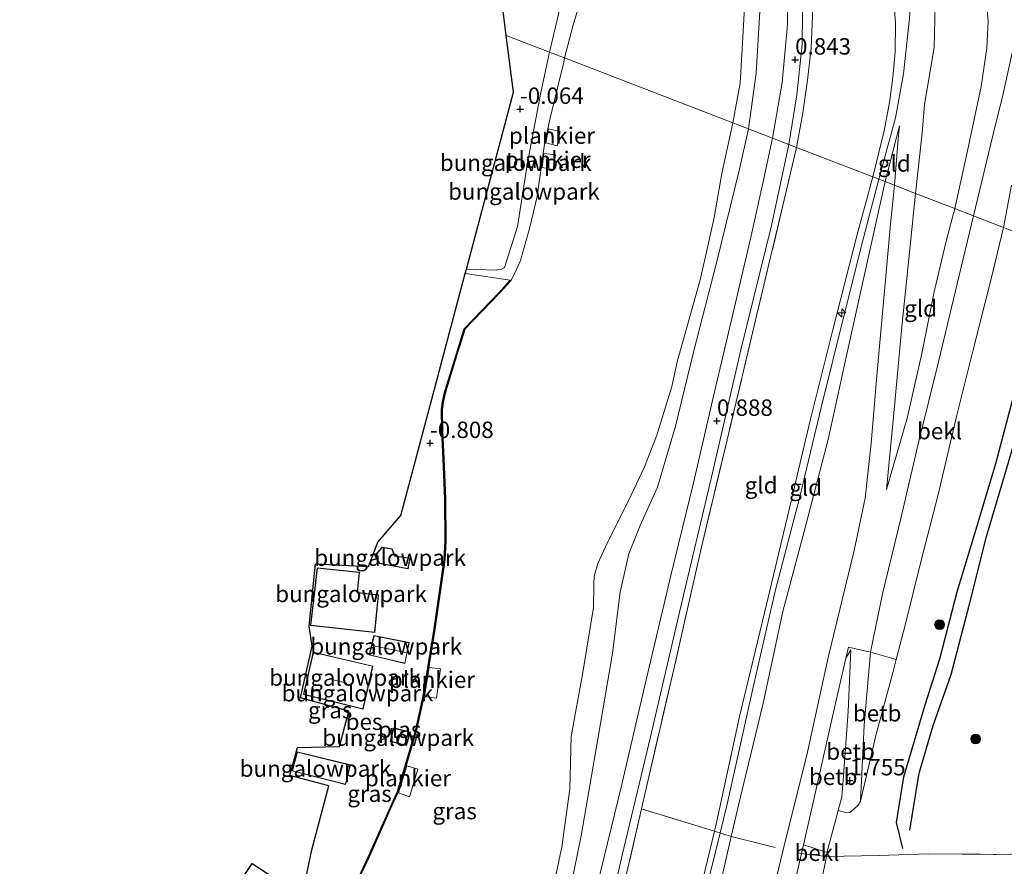
# Model space of a CAD drawing. Units: metres. Extents: x 80000 to 90005, y 406248 to 412503.
# Drawn here: x 84131 to 84281, y 410634 to 410763 of the extents above; entities that cross this region are included whole.
import ezdxf
from ezdxf.enums import TextEntityAlignment as Align

# ---------------------------------------------------------------- set-up
doc = ezdxf.new("R2010")
doc.units = ezdxf.units.M
doc.linetypes.add('IE-TERREINAFSCHEIDING', pattern=[10, 8, -2])
doc.layers.get('0').update_dxf_attribs({"lineweight": 25})
for name, color, linetype, lineweight in [('B-ME-AL-OVERIG-GV-B7', 7, 'BV-GELEIDERAIL', 18), ('B-ME-AL-OVERIG-S-B1', 7, 'Continuous', 18), ('B-ME-GR-BOOM-S-B1', 93, 'Continuous', 18), ('B-ME-GW-KRUINLIJN-L-B1', 93, 'Continuous', 18), ('B-ME-GW-TEENLIJN-L-B1', 93, 'Continuous', 18), ('B-ME-IE-GRASLAND-GV-B6', 93, 'Continuous', 18), ('B-ME-IE-GRONDWERKLIJN-GROND_INGERICHT-GV-B6', 253, 'Continuous', 18), ('B-ME-IE-HULPGEOMETRIE-L-B1', 53, 'Continuous', 18), ('B-ME-IE-TERREINAFSCHEIDING-RASTERHEKWERK-L-B1', 8, 'IE-TERREINAFSCHEIDING', 18), ('B-ME-KG-KADASTRAAL-DAKRAND-L-B1', 13, 'Continuous', 18), ('B-ME-KG-KADASTRAAL-NOKLIJN-L-B1', 13, 'Continuous', 18), ('B-ME-OB-BEKLEDING-GV-B6', 253, 'Continuous', 18), ('B-ME-OG-WATER-GV-B6', 153, 'Continuous', 18), ('B-ME-VH-VERH_SOORT-ONVERHARD-GV-B6', 8, 'Continuous', 18)]:
    doc.layers.add(name, color=color, linetype=linetype, lineweight=lineweight)
for name, color, linetype in [('B-ME-GW-GRONDWERKLIJN-L-B1', 10, 'Continuous'), ('B-ME-GW-HOOGTEPUNT-S-B1', 10, 'Continuous'), ('B-ME-KG-KADASTRAAL-OPNAMEDTMGRENS-L-B1', 10, 'Continuous'), ('B-ME-OB-BESCHOEIING-GV-B6', 10, 'Continuous'), ('B-ME-OG-BREUK-L-B1', 10, 'Continuous')]:
    doc.layers.add(name, color=color, linetype=linetype)
doc.styles.add('NLCS-ISO', font='NLCS-ISO.TTF')
doc.linetypes.add('BV-GELEIDERAIL', pattern='A,10,-3,[108,NLCS.SHX,S=1,R=0,X=0,Y=0],-3', length=16)

# ---------------------------------------------------------------- blocks, each defined once
blk = doc.blocks.new('hecto')
for p, q in [((0, 0.625), (-0.625, 0)), ((0, -0.625), (0, 0.625)), ((-0.625, 0), (0.625, 0)), ((0.625, 0), (0, -0.625))]:
    blk.add_line(p, q)
blk = doc.blocks.new('hoogtepunt')
for p, q in [((-0.5, 0), (0.5, 0)), ((0, 0.5), (0, -0.5))]:
    blk.add_line(p, q)
blk = doc.blocks.new('boom')
h = blk.add_hatch(color=256)
edge = h.paths.add_edge_path()
edge.add_arc((0, 0), 0.75, 0, 360)
blk.add_circle((0, 0), 0.75)

msp = doc.modelspace()

# ---------------------------------------------------------------- linework, layer by layer
at = {"layer": 'B-ME-AL-OVERIG-GV-B7'}
for points in [[(84211.524, 410746.495, -0.61), (84213.306, 410746.086, -0.658), (84212.853, 410743.919, -0.65), (84211.101, 410744.359, -0.645), (84211.524, 410746.495, -0.61)], [(84210.842, 410742.759, -0.65), (84212.572, 410742.531, -0.663), (84212.233, 410740.32, -0.663), (84210.542, 410740.609, -0.658), (84210.842, 410742.759, -0.65)], [(84193.337, 410664.449, -0.703), (84195.067, 410664.258, -0.738), (84194.445, 410659.805, -0.742), (84192.63, 410660.071, -0.738), (84193.337, 410664.449, -0.703)], [(84189.94, 410649.491, -0.724), (84191.629, 410648.961, -0.724), (84190.364, 410644.752, -0.724), (84188.658, 410645.373, -0.72), (84189.94, 410649.491, -0.724)]]:
    msp.add_polyline3d(points, dxfattribs=at)
at = {"layer": 'B-ME-GW-GRONDWERKLIJN-L-B1'}
msp.add_polyline3d([(84265.543, 410636.921, 1.262), (84264.584, 410640.86, 1.522), (84265.708, 410647.81, 1.601), (84268.965, 410658.771, 1.526), (84271.153, 410665.797, 1.544), (84273.834, 410675.99, 1.42), (84277.043, 410686.568, 1.42), (84279.702, 410695.551, 1.425), (84282.528, 410706.103, 1.438), (84285.586, 410717.93, 1.465), (84288.379, 410728.608, 1.469)], dxfattribs=at)
at = {"layer": 'B-ME-GW-KRUINLIJN-L-B1'}
msp.add_line((84262.822, 410738.463, 5.834), (84265.027, 410746.971, 5.733), dxfattribs=at)
for points in [[(84261.872, 410738.829, 5.865), (84264.443, 410748.188, 5.955), (84265.649, 410754.898, 6.123), (84266.544, 410763.379, 6.066), (84266.946, 410769.535, 6.02), (84266.68, 410778.146, 5.856), (84265.177, 410785.494, 5.951), (84263.315, 410796.464, 5.815), (84260.845, 410808.259, 5.877), (84258.22, 410818.988, 6.033), (84255.47, 410826.957, 6.074), (84252.755, 410832.342, 6.189), (84248.139, 410837.964, 6.078), (84243.291, 410842.346, 6.111), (84238.321, 410845.742, 6.057), (84233.912, 410847.82, 6.152), (84228.077, 410849.694, 5.963), (84221.301, 410851.124, 5.996), (84212.823, 410852.335, 6.008), (84201.775, 410853.672, 5.996), (84190.252, 410855.018, 6.041), (84181.158, 410856.692, 6.189), (84177.827, 410857.999, 6.213)], [(84211.669, 410758.189, -0.187), (84213.979, 410767.887, -0.236), (84216.06, 410778.188, -0.22), (84218.109, 410786.899, -0.302), (84218.817, 410789.762, -0.236), (84219.116, 410792.608, -0.22), (84218.702, 410795.656, -0.187), (84217.603, 410797.914, -0.158), (84214.126, 410802.402, -0.105), (84210.041, 410806.458, -0.023), (84207.8, 410807.759, 0.039), (84203.08, 410809.465, 0.022), (84198.048, 410810.561, 0.071), (84191.605, 410811.65, 0.088), (84185.187, 410812.453, 0.039), (84178.007, 410813.278, 0.014), (84169.051, 410814.56, -0.023), (84161.267, 410815.21, -0.105), (84156.866, 410815.005, -0.146), (84152.054, 410814.391, -0.249), (84149.09, 410814.284, -0.725)], [(84260.96, 410739.181, 5.829), (84262.691, 410746.215, 5.688), (84263.506, 410750.502, 5.782), (84264.026, 410754.31, 5.951), (84264.382, 410758.242, 5.967), (84264.438, 410762.67, 5.856), (84263.991, 410768.002, 5.762)], [(84242.019, 410746.485, 0.619), (84243.204, 410754.993, 0.527), (84243.748, 410764.359, 0.453)], [(84267.449, 410736.679, 5.226), (84268.488, 410745.887, 5.569), (84268.832, 410750.207, 5.865), (84270.303, 410758.87, 5.885), (84270.474, 410765.304, 5.996)], [(84199.018, 410725.123, -0.156), (84203.544, 410724.959, -0.222), (84204.349, 410725.148, -0.218), (84204.802, 410725.394, -0.209), (84206.793, 410731.641, -0.174), (84208.349, 410741.314, -0.156), (84210.374, 410752.042, -0.178), (84211.669, 410758.189, -0.187)], [(84276.301, 410733.265, 2.764), (84279.23, 410745.509, 2.681), (84280.764, 410751.647, 2.447), (84282.197, 410758.102, 2.43)], [(84213.562, 410624.403, 0.703), (84216.508, 410638.828, 0.632), (84219.093, 410653.858, 0.584), (84221.264, 410666.665, 0.478), (84222.436, 410675.943, 0.544), (84223.765, 410681.761, 0.645), (84225.478, 410686.09, 0.65), (84228.164, 410691.937, 0.584), (84230.907, 410701.199, 0.562), (84233.726, 410712.882, 0.544), (84237.116, 410726.096, 0.667), (84240.62, 410740.352, 0.597), (84242.019, 410746.485, 0.619)], [(84233.345, 410625.031, 5.684), (84236.815, 410639.522, 5.654), (84237.36, 410641.796, 5.649), (84240.653, 410656.987, 5.697), (84244.742, 410674.053, 5.807), (84248.164, 410688.341, 5.847), (84251.368, 410701.905, 5.86), (84254.874, 410715.91, 5.781), (84258.576, 410730.397, 5.785), (84260.96, 410739.181, 5.829)], [(84234.549, 410626.474, 5.711), (84237.682, 410639.259, 5.796), (84238.755, 410643.637, 5.825), (84242.712, 410661.452, 5.874), (84246.1, 410676.069, 5.882), (84249.763, 410690.259, 5.926), (84253.073, 410704.061, 5.882), (84256.516, 410717.779, 5.878), (84259.496, 410729.697, 5.874), (84261.872, 410738.829, 5.865)], [(84238.02, 410632.679, 5.618), (84239.395, 410638.731, 5.606), (84240.473, 410643.479, 5.596), (84244.253, 410659.012, 5.759), (84247.268, 410673.003, 5.702), (84250.503, 410685.153, 5.715), (84254.17, 410699.172, 5.68), (84257, 410712.205, 5.741), (84259.871, 410725.214, 5.772), (84262.439, 410736.677, 5.777), (84262.822, 410738.463, 5.834)], [(84263.039, 410691.58, 3.231), (84264.094, 410702.66, 3.658), (84265.389, 410716.328, 4.288), (84266.659, 410728.661, 4.852), (84267.449, 410736.679, 5.226)], [(84259.08, 410644.093, 1.561), (84259.657, 410655.706, 2.147), (84260.608, 410666.807, 2.874), (84262.415, 410675.661, 2.914), (84265.235, 410687.14, 2.812), (84267.955, 410698.937, 2.834), (84270.95, 410711.029, 2.777), (84274.124, 410724.161, 2.715), (84276.301, 410733.265, 2.764)], [(84249.068, 410631.726, 2.588), (84250.088, 410636.142, 2.621), (84250.394, 410637.465, 2.632), (84251.724, 410643.221, 2.676), (84254.73, 410656.555, 2.755), (84256.851, 410665.906, 3.099), (84257.632, 410667.158, 2.958)]]:
    msp.add_polyline3d(points, dxfattribs=at)
at = {"layer": 'B-ME-GW-TEENLIJN-L-B1'}
for points in [[(84273.441, 410734.368, 3.046), (84275.401, 410743.14, 2.956), (84277.475, 410752.937, 2.792), (84278.35, 410758.804, 2.742), (84278.552, 410762.893, 2.734), (84278.041, 410768.809, 2.722)], [(84264.256, 410737.91, 5.477), (84264.836, 410744.906, 5.565), (84265.027, 410746.971, 5.733)], [(84244.529, 410625.3, 2.782), (84247.663, 410638.179, 2.909), (84250.894, 410651.09, 3.015), (84254.159, 410666, 3.319), (84258.115, 410682.296, 3.257), (84259.807, 410690.241, 3.359), (84260.724, 410698.611, 3.627), (84261.551, 410708.891, 4.173), (84262.86, 410722.951, 4.755), (84263.65, 410731.961, 5.138), (84264.256, 410737.91, 5.477)], [(84280.879, 410731.5, 1.39), (84282.086, 410737.916, 1.425)], [(84263.039, 410691.58, 3.231), (84266.189, 410702.437, 3.072), (84268.445, 410712.269, 3.041), (84270.309, 410721.7, 3.006), (84272.201, 410729.615, 3.055), (84273.441, 410734.368, 3.046)], [(84259.08, 410644.093, 1.561), (84261.489, 410654.287, 1.584), (84264.062, 410663.841, 1.557), (84264.482, 410665.46, 1.542), (84264.538, 410665.677, 1.54), (84265.951, 410671.123, 1.491), (84268.283, 410680.554, 1.482), (84270.978, 410691.014, 1.412), (84273.748, 410702.914, 1.368), (84276.204, 410712.632, 1.385), (84279, 410723.658, 1.341), (84280.879, 410731.5, 1.39)], [(84198.853, 410724.493, -0.548), (84202.645, 410723.889, -0.509), (84205.686, 410723.438, -0.769)], [(84251.739, 410624.921, 1.407), (84253.885, 410635.671, 1.595), (84254.012, 410636.307, 1.606), (84254.152, 410637.011, 1.619), (84255.666, 410642.685, 1.615), (84256.226, 410644.784, 1.614), (84256.529, 410648.689, 1.839), (84257.21, 410657.77, 2.323), (84257.632, 410667.158, 2.958)]]:
    msp.add_polyline3d(points, dxfattribs=at)
at = {"layer": 'B-ME-IE-GRASLAND-GV-B6'}
for points in [[(84248.01, 410770.507, 0.802), (84247.977, 410762.408, 0.843), (84247.152, 410753.587, 0.806), (84245.681, 410745.073, 0.967)], [(84249.346, 410743.66, 1.108), (84248.179, 410744.11, 0.936), (84249.368, 410751.688, 0.876), (84250.203, 410759.392, 0.933), (84250.275, 410768.461, 0.839)], [(84242.019, 410746.485, 0.619), (84239.607, 410747.416, -1.024), (84240.724, 410753.469, -1.024), (84241.054, 410758.671, -1.024), (84241.517, 410766.787, -1.024)], [(84243.748, 410764.359, 0.453), (84243.204, 410754.993, 0.527), (84242.019, 410746.485, 0.619)], [(84245.681, 410745.073, 0.967), (84242.019, 410746.485, 0.619), (84243.204, 410754.993, 0.527), (84243.748, 410764.359, 0.453)], [(84251.777, 410763.74, 1.044), (84251.584, 410758.811, 1.044), (84251, 410753.906, 1.031), (84250.288, 410748.958, 1.027), (84249.346, 410743.66, 1.108)], [(84211.815, 410629.1, -1.024), (84213.56, 410637.109, -1.024), (84214.764, 410645.992, -1.024), (84214.989, 410653.941, -1.024), (84216.785, 410663.71, -1.024), (84218.38, 410673.604, -1.024), (84218.451, 410677.202, -1.024), (84218.515, 410678.358, -1.024), (84219.053, 410680.279, -1.024), (84220.5, 410683.526, -1.024), (84223.711, 410689.841, -1.024), (84226.178, 410695.012, -1.024), (84228.055, 410699.84, -1.024), (84230.322, 410707.255, -1.024), (84231.182, 410711.196, -1.024), (84232.606, 410716.232, -1.024), (84234.661, 410723.526, -1.024), (84235.645, 410727.999, -1.024), (84236.776, 410732.997, -1.024), (84237.971, 410739.727, -1.024), (84239.607, 410747.416, -1.024), (84242.019, 410746.485, 0.619)], [(84213.562, 410624.403, 0.703), (84216.508, 410638.828, 0.632), (84219.093, 410653.858, 0.584), (84221.264, 410666.665, 0.478), (84222.436, 410675.943, 0.544), (84223.765, 410681.761, 0.645), (84225.478, 410686.09, 0.65), (84228.164, 410691.937, 0.584), (84230.907, 410701.199, 0.562), (84233.726, 410712.882, 0.544), (84237.116, 410726.096, 0.667), (84240.62, 410740.352, 0.597), (84242.019, 410746.485, 0.619), (84245.681, 410745.073, 0.967), (84244.217, 410738.223, 0.914), (84242.41, 410730.186, 0.888), (84239.67, 410718.463, 0.888), (84236.82, 410706.452, 0.839), (84233.629, 410692.567, 0.879), (84230.242, 410678.676, 0.826), (84226.213, 410661.738, 0.848), (84222.607, 410646.252, 0.848), (84219.012, 410631.455, 0.795)], [(84242.019, 410746.485, 0.619), (84240.62, 410740.352, 0.597), (84237.116, 410726.096, 0.667), (84233.726, 410712.882, 0.544), (84230.907, 410701.199, 0.562), (84228.164, 410691.937, 0.584), (84225.478, 410686.09, 0.65), (84223.765, 410681.761, 0.645), (84222.436, 410675.943, 0.544), (84221.264, 410666.665, 0.478), (84219.093, 410653.858, 0.584), (84216.508, 410638.828, 0.632), (84213.562, 410624.403, 0.703)], [(84218.696, 410617.985, 1.011), (84222.76, 410635.882, 0.852), (84227.072, 410653.919, 0.892), (84231.696, 410673.734, 0.989), (84236.341, 410693.257, 0.914), (84240.854, 410712.869, 0.954), (84245.538, 410731.797, 0.901), (84248.179, 410744.11, 0.936), (84249.346, 410743.66, 1.108)], [(84249.346, 410743.66, 1.108), (84247.523, 410735.875, 1.152), (84243.279, 410718.222, 1.222), (84238.758, 410699.142, 1.205), (84234.789, 410682.568, 1.161), (84230.644, 410664.216, 1.174), (84226.404, 410646.047, 1.196), (84225.691, 410642.933, 1.187), (84221.256, 410623.554, 1.134)]]:
    msp.add_polyline3d(points, dxfattribs=at)
at = {"layer": 'B-ME-IE-GRONDWERKLIJN-GROND_INGERICHT-GV-B6'}
for points in [[(84213.979, 410767.887, -0.236), (84211.669, 410758.189, -0.187), (84205.069, 410760.734, 0.095), (84203.101, 410776.679, 0.184)], [(84276.301, 410733.265, 2.764), (84273.441, 410734.368, 3.046), (84275.401, 410743.14, 2.956), (84277.475, 410752.937, 2.792), (84278.35, 410758.804, 2.742), (84278.552, 410762.893, 2.734), (84278.041, 410768.809, 2.722)], [(84278.041, 410768.809, 2.722), (84278.552, 410762.893, 2.734), (84278.35, 410758.804, 2.742), (84277.475, 410752.937, 2.792), (84275.401, 410743.14, 2.956), (84273.441, 410734.368, 3.046)], [(84213.991, 410757.294, -1.024), (84211.669, 410758.189, -0.187), (84213.979, 410767.887, -0.236)], [(84216.687, 410767.051, -1.024), (84215.231, 410762.159, -1.024), (84213.991, 410757.294, -1.024)], [(84270.474, 410765.304, 5.996), (84270.303, 410758.87, 5.885), (84268.832, 410750.207, 5.865), (84268.488, 410745.887, 5.569), (84267.449, 410736.679, 5.226), (84264.256, 410737.91, 5.477), (84264.836, 410744.906, 5.565), (84265.027, 410746.971, 5.733), (84262.822, 410738.463, 5.834), (84260.96, 410739.181, 5.829), (84262.691, 410746.215, 5.688), (84263.506, 410750.502, 5.782), (84264.026, 410754.31, 5.951), (84264.382, 410758.242, 5.967), (84264.438, 410762.67, 5.856), (84263.991, 410768.002, 5.762)], [(84263.991, 410768.002, 5.762), (84264.438, 410762.67, 5.856), (84264.382, 410758.242, 5.967), (84264.026, 410754.31, 5.951), (84263.506, 410750.502, 5.782), (84262.691, 410746.215, 5.688), (84260.96, 410739.181, 5.829)], [(84273.441, 410734.368, 3.046), (84267.449, 410736.679, 5.226), (84268.488, 410745.887, 5.569), (84268.832, 410750.207, 5.865), (84270.303, 410758.87, 5.885), (84270.474, 410765.304, 5.996)], [(84260.96, 410739.181, 5.829), (84249.346, 410743.66, 1.108), (84250.288, 410748.958, 1.027), (84251, 410753.906, 1.031), (84251.584, 410758.811, 1.044), (84251.777, 410763.74, 1.044)], [(84211.669, 410758.189, -0.187), (84210.374, 410752.042, -0.178), (84208.349, 410741.314, -0.156), (84206.793, 410731.641, -0.174), (84204.802, 410725.394, -0.209), (84204.349, 410725.148, -0.218), (84203.544, 410724.959, -0.222), (84199.018, 410725.123, -0.156), (84206.187, 410752.081, 0.042), (84205.069, 410760.734, 0.095), (84211.669, 410758.189, -0.187)], [(84213.991, 410757.294, -1.024), (84213.872, 410756.641, -1.024), (84212.891, 410752.728, -1.024), (84211.669, 410747.728, -1.024), (84210.882, 410743.839, -1.024), (84209.808, 410736.214, -1.024), (84208.631, 410731.328, -1.024), (84207.253, 410726.459, -1.024), (84206.47, 410724.627, -1.024), (84205.77, 410723.363, -1.024), (84205.686, 410723.438, -0.769), (84202.645, 410723.889, -0.509), (84198.853, 410724.493, -0.548), (84199.018, 410725.123, -0.156), (84203.544, 410724.959, -0.222), (84204.349, 410725.148, -0.218), (84204.802, 410725.394, -0.209), (84206.793, 410731.641, -0.174), (84208.349, 410741.314, -0.156), (84210.374, 410752.042, -0.178), (84211.669, 410758.189, -0.187), (84213.991, 410757.294, -1.024)], [(84282.197, 410758.102, 2.43), (84280.764, 410751.647, 2.447), (84279.23, 410745.509, 2.681), (84276.301, 410733.265, 2.764)], [(84264.256, 410737.91, 5.477), (84262.822, 410738.463, 5.834), (84265.027, 410746.971, 5.733), (84264.836, 410744.906, 5.565), (84264.256, 410737.91, 5.477)], [(84260.96, 410739.181, 5.829), (84258.576, 410730.397, 5.785), (84254.874, 410715.91, 5.781), (84251.368, 410701.905, 5.86), (84248.164, 410688.341, 5.847), (84244.742, 410674.053, 5.807), (84240.653, 410656.987, 5.697), (84237.36, 410641.796, 5.649), (84236.815, 410639.522, 5.654), (84225.691, 410642.933, 1.187), (84226.404, 410646.047, 1.196), (84230.644, 410664.216, 1.174), (84234.789, 410682.568, 1.161), (84238.758, 410699.142, 1.205), (84243.279, 410718.222, 1.222), (84247.523, 410735.875, 1.152), (84249.346, 410743.66, 1.108), (84260.96, 410739.181, 5.829)], [(84262.822, 410738.463, 5.834), (84262.439, 410736.677, 5.777), (84259.871, 410725.214, 5.772), (84257, 410712.205, 5.741), (84254.17, 410699.172, 5.68), (84250.503, 410685.153, 5.715), (84247.268, 410673.003, 5.702), (84244.253, 410659.012, 5.759), (84240.473, 410643.479, 5.596), (84239.395, 410638.731, 5.606), (84236.815, 410639.522, 5.654), (84237.36, 410641.796, 5.649), (84240.653, 410656.987, 5.697), (84244.742, 410674.053, 5.807), (84248.164, 410688.341, 5.847), (84251.368, 410701.905, 5.86), (84254.874, 410715.91, 5.781), (84258.576, 410730.397, 5.785), (84260.96, 410739.181, 5.829), (84262.822, 410738.463, 5.834)], [(84238.02, 410632.679, 5.618), (84239.395, 410638.731, 5.606), (84240.473, 410643.479, 5.596), (84244.253, 410659.012, 5.759), (84247.268, 410673.003, 5.702), (84250.503, 410685.153, 5.715), (84254.17, 410699.172, 5.68), (84257, 410712.205, 5.741), (84259.871, 410725.214, 5.772), (84262.439, 410736.677, 5.777), (84262.822, 410738.463, 5.834), (84264.256, 410737.91, 5.477)], [(84264.256, 410737.91, 5.477), (84263.65, 410731.961, 5.138), (84262.86, 410722.951, 4.755), (84261.551, 410708.891, 4.173), (84260.724, 410698.611, 3.627), (84259.807, 410690.241, 3.359), (84258.115, 410682.296, 3.257), (84254.159, 410666, 3.319), (84250.894, 410651.09, 3.015), (84247.663, 410638.179, 2.909), (84244.529, 410625.3, 2.782)], [(84244.529, 410625.3, 2.782), (84247.663, 410638.179, 2.909), (84250.894, 410651.09, 3.015), (84254.159, 410666, 3.319), (84258.115, 410682.296, 3.257), (84259.807, 410690.241, 3.359), (84260.724, 410698.611, 3.627), (84261.551, 410708.891, 4.173), (84262.86, 410722.951, 4.755), (84263.65, 410731.961, 5.138), (84264.256, 410737.91, 5.477), (84267.449, 410736.679, 5.226), (84266.659, 410728.661, 4.852), (84265.389, 410716.328, 4.288), (84264.094, 410702.66, 3.658), (84263.039, 410691.58, 3.231), (84266.189, 410702.437, 3.072), (84268.445, 410712.269, 3.041), (84270.309, 410721.7, 3.006), (84272.201, 410729.615, 3.055), (84273.441, 410734.368, 3.046), (84276.301, 410733.265, 2.764)], [(84319.83, 410716.48, 0.927), (84280.879, 410731.5, 1.39), (84282.086, 410737.916, 1.425)], [(84273.441, 410734.368, 3.046), (84272.201, 410729.615, 3.055), (84270.309, 410721.7, 3.006), (84268.445, 410712.269, 3.041), (84266.189, 410702.437, 3.072), (84263.039, 410691.58, 3.231), (84264.094, 410702.66, 3.658), (84265.389, 410716.328, 4.288), (84266.659, 410728.661, 4.852), (84267.449, 410736.679, 5.226), (84273.441, 410734.368, 3.046)], [(84276.301, 410733.265, 2.764), (84274.124, 410724.161, 2.715), (84270.95, 410711.029, 2.777), (84267.955, 410698.937, 2.834), (84265.235, 410687.14, 2.812), (84262.415, 410675.661, 2.914), (84260.608, 410666.807, 2.874), (84257.244, 410667.548, 3.09), (84256.851, 410665.906, 3.099), (84254.73, 410656.555, 2.755), (84251.724, 410643.221, 2.676), (84250.394, 410637.465, 2.632), (84250.088, 410636.142, 2.621), (84249.068, 410631.726, 2.588)], [(84286.593, 410636.129, 0.939), (84279.758, 410635.991, 1.006), (84269.373, 410636.094, 1.13), (84261.921, 410635.83, 1.561), (84253.885, 410635.671, 1.595), (84254.012, 410636.307, 1.606), (84254.152, 410637.011, 1.619), (84255.666, 410642.685, 1.615), (84256.982, 410642.325, 1.478), (84257.471, 410642.368, 1.495), (84258.071, 410642.896, 1.531), (84258.717, 410643.506, 1.575), (84259.08, 410644.093, 1.561), (84261.489, 410654.287, 1.584), (84264.062, 410663.841, 1.557), (84264.482, 410665.46, 1.542), (84264.538, 410665.677, 1.54), (84265.951, 410671.123, 1.491), (84268.283, 410680.554, 1.482), (84270.978, 410691.014, 1.412), (84273.748, 410702.914, 1.368), (84276.204, 410712.632, 1.385), (84279, 410723.658, 1.341), (84280.879, 410731.5, 1.39), (84319.83, 410716.48, 0.927)], [(84163.553, 410630.402, 0.117), (84166.361, 410634.597, 0.081), (84173.995, 410629.63, -0.218), (84175.443, 410636.71, -0.271), (84178.034, 410646.422, -0.231), (84172.085, 410648.01, -0.077), (84173.254, 410652.275, -0.024), (84179.657, 410652.436, -0.302), (84181.087, 410657.803, -0.319), (84173.718, 410659.853, 0.117), (84175.502, 410667.705, 0.024), (84175.045, 410670.743, -0.051), (84176.001, 410680.231, 0.002), (84184.09, 410679.844, -0.187), (84185.496, 410683.536, -0.218), (84189.022, 410687.591, -0.46), (84193.945, 410706.07, -0.694), (84198.236, 410722.176, -0.447), (84198.853, 410724.493, -0.548), (84202.645, 410723.889, -0.509), (84205.686, 410723.438, -0.769), (84203.935, 410721.507, -0.769), (84198.697, 410716.032, -0.808), (84197.281, 410711.531, -0.821), (84195.726, 410706.499, -0.799), (84195.381, 410704.918, -0.813), (84195.241, 410703.735, -0.835), (84195.279, 410700.434, -0.848), (84195.484, 410696.229, -0.865), (84195.719, 410690.086, -0.804), (84195.801, 410683.728, -0.769)], [(84195.801, 410683.728, -0.769), (84195.615, 410680.873, -0.799), (84194.036, 410670.014, -0.764), (84192.421, 410660.105, -0.658), (84191.289, 410654.994, -0.658), (84189.757, 410649.627, -0.658), (84188.52, 410645.553, -0.597), (84187.63, 410643.626, -0.606), (84184.106, 410635.657, -0.623), (84182.197, 410631.677, -0.623)], [(84185.781, 410680.3, -0.491), (84190.126, 410679.492, -0.601), (84190.43, 410681.102, -0.606), (84188.09, 410681.447, -0.35), (84187.698, 410682.526, -0.35), (84186.163, 410682.787, -0.355), (84185.076, 410681.547, -0.355), (84185.781, 410680.3, -0.491)], [(84182.741, 410678.99, -0.222), (84176.264, 410679.648, -0.007), (84175.271, 410670.878, -0.152), (84185.038, 410669.809, -0.355), (84185.623, 410675.522, -0.487), (84182.409, 410675.865, -0.222), (84182.741, 410678.99, -0.222)], [(84184.899, 410669.359, -0.244), (84184.193, 410666.368, -0.244), (84189.652, 410665.075, -0.407), (84190.31, 410668.247, -0.341), (84184.899, 410669.359, -0.244)], [(84184.741, 410664.687, -0.253), (84175.655, 410666.79, 0.108), (84174.191, 410660.376, -0.024), (84183.265, 410658.12, -0.249), (84184.741, 410664.687, -0.253)], [(84187.399, 410653.182, -0.83), (84189.875, 410652.6, -0.835), (84190.474, 410654.638, -0.835), (84187.936, 410655.253, -0.83), (84187.399, 410653.182, -0.83)], [(84172.474, 410648.702, -0.178), (84180.607, 410646.658, -0.403), (84181.328, 410649.626, -0.443), (84173.23, 410651.633, -0.178), (84172.474, 410648.702, -0.178)], [(84221.256, 410623.554, 1.134), (84225.691, 410642.933, 1.187)], [(84225.691, 410642.933, 1.187), (84236.815, 410639.522, 5.654), (84233.345, 410625.031, 5.684)], [(84233.345, 410625.031, 5.684), (84236.815, 410639.522, 5.654)], [(84236.815, 410639.522, 5.654), (84239.395, 410638.731, 5.606), (84238.02, 410632.679, 5.618)], [(84251.739, 410624.921, 1.407), (84253.885, 410635.671, 1.595), (84261.921, 410635.83, 1.561), (84269.373, 410636.094, 1.13), (84279.758, 410635.991, 1.006), (84286.593, 410636.129, 0.939), (84286.297, 410635.134, 0.989), (84286.102, 410634.435, 1.033), (84284.773, 410632.361, 1.006)]]:
    msp.add_polyline3d(points, dxfattribs=at)
at = {"layer": 'B-ME-IE-HULPGEOMETRIE-L-B1'}
msp.add_polyline3d([(84205.069, 410760.734, 0.095), (84211.669, 410758.189, -0.187), (84213.991, 410757.294, -1.024), (84239.607, 410747.416, -1.024), (84242.019, 410746.485, 0.619), (84245.681, 410745.073, 0.967), (84248.179, 410744.11, 0.936), (84249.346, 410743.66, 1.108), (84260.96, 410739.181, 5.829), (84262.822, 410738.463, 5.834), (84264.256, 410737.91, 5.477), (84267.449, 410736.679, 5.226), (84273.441, 410734.368, 3.046), (84276.301, 410733.265, 2.764), (84280.879, 410731.5, 1.39), (84319.83, 410716.48, 0.927), (84321.112, 410715.985, 0.015), (84353.841, 410703.364, 0.015), (84354.873, 410702.966, 0.531), (84355.637, 410702.672, 0.623), (84356.171, 410702.465, 0.584), (84357.371, 410702.003, 0.015), (84420.881, 410677.512, 0.015)], dxfattribs=at)
at = {"layer": 'B-ME-IE-TERREINAFSCHEIDING-RASTERHEKWERK-L-B1'}
for points in [[(84249.346, 410743.66, 1.108), (84250.288, 410748.958, 1.027), (84251, 410753.906, 1.031), (84251.584, 410758.811, 1.044), (84251.777, 410763.74, 1.044), (84251.815, 410768.937, 1.048), (84251.501, 410775.291, 0.99), (84250.955, 410782.079, 1.077), (84249.845, 410789.657, 1.031), (84248.111, 410797.377, 1.027), (84245.65, 410807.994, 1.036), (84243.97, 410814.663, 1.048), (84242.118, 410819.73, 1.097), (84240.038, 410823.43, 1.031), (84237.228, 410826.744, 1.06), (84233.584, 410829.669, 0.994), (84232.029, 410830.691, 1.048), (84230.236, 410831.871, 1.109)], [(84249.346, 410743.66, 1.108), (84247.523, 410735.875, 1.152), (84243.279, 410718.222, 1.222), (84238.758, 410699.142, 1.205), (84234.789, 410682.568, 1.161), (84230.644, 410664.216, 1.174), (84226.404, 410646.047, 1.196), (84225.691, 410642.933, 1.187), (84221.256, 410623.554, 1.134), (84217.653, 410609.03, 1.324), (84214.815, 410598.605, 1.597), (84212.831, 410593.757, 1.57), (84209.966, 410588.683, 1.588), (84206.538, 410584.057, 1.663), (84202.751, 410580.028, 1.553), (84198.231, 410575.804, 1.531), (84188.439, 410569.173, 1.495), (84174.462, 410559.964, 1.517), (84157.543, 410548.982, 1.57), (84145.842, 410541.086, 1.561)], [(84246.082, 410637.042, 3.345), (84239.395, 410638.731, 5.606), (84236.815, 410639.522, 5.654), (84225.691, 410642.933, 1.187)], [(84249.66, 410636.247, 2.729), (84250.088, 410636.142, 2.621), (84253.885, 410635.671, 1.595), (84261.921, 410635.83, 1.561), (84269.373, 410636.094, 1.13), (84279.758, 410635.991, 1.006), (84286.593, 410636.129, 0.939), (84289.671, 410636.229, 0.394), (84292.957, 410636.148, 0.324), (84294.026, 410636.214, 0.015), (84297.118, 410636.959, 0.015)]]:
    msp.add_polyline3d(points, dxfattribs=at)
at = {"layer": 'B-ME-KG-KADASTRAAL-DAKRAND-L-B1'}
for points in [[(84190.371, 410681.06, 1.125), (84190.086, 410679.55, 1.218), (84185.813, 410680.345, 1.266), (84185.137, 410681.541, 1.266), (84186.182, 410682.733, 1.266), (84187.661, 410682.481, 1.205), (84188.053, 410681.402, 1.231), (84190.371, 410681.06, 1.125)], [(84184.993, 410669.864, 2.583), (84175.327, 410670.922, 2.605), (84176.308, 410679.594, 2.636), (84182.686, 410678.945, 2.535), (84182.354, 410675.821, 2.588), (84185.569, 410675.477, 2.597), (84184.993, 410669.864, 2.583)], [(84184.254, 410666.405, 2.367), (84184.936, 410669.3, 2.372), (84190.251, 410668.208, 2.376), (84189.613, 410665.135, 2.389), (84184.254, 410666.405, 2.367)], [(84183.228, 410658.18, 2.566), (84174.25, 410660.412, 2.557), (84175.692, 410666.73, 2.61), (84184.681, 410664.65, 2.632), (84183.228, 410658.18, 2.566)], [(84187.46, 410653.219, 1.478), (84187.972, 410655.193, 1.509), (84190.411, 410654.601, 1.487), (84189.841, 410652.659, 1.509), (84187.46, 410653.219, 1.478)], [(84180.571, 410646.718, 2.134), (84172.535, 410648.738, 2.09), (84173.266, 410651.572, 2.094), (84181.268, 410649.589, 2.077), (84180.571, 410646.718, 2.134)]]:
    msp.add_polyline3d(points, dxfattribs=at)
at = {"layer": 'B-ME-KG-KADASTRAAL-NOKLIJN-L-B1'}
for p, q in [((84184.709, 410667.792, 2.944), (84189.731, 410666.737, 2.839)), ((84178.114, 410662.755, 4.314), (84180.774, 410662.097, 4.27)), ((84189.086, 410654.754, 1.821), (84188.608, 410653.172, 1.817))]:
    msp.add_line(p, q, dxfattribs=at)
at = {"layer": 'B-ME-KG-KADASTRAAL-OPNAMEDTMGRENS-L-B1'}
for points in [[(84205.069, 410760.734, 0.095), (84203.101, 410776.679, 0.184), (84201.677, 410787.585, 0.245), (84201.179, 410791.964, 0.437), (84195.642, 410792.596, 3.981), (84188.763, 410793.382, 4.974), (84177.186, 410794.703, 5.056), (84159.278, 410796.748, 4.941), (84152.459, 410797.492, 0.26), (84142.487, 410797.474, 0.235), (84130.182, 410799.642, 0.149)], [(84163.553, 410630.402, 0.117), (84166.361, 410634.597, 0.081), (84173.995, 410629.63, -0.218), (84175.443, 410636.71, -0.271), (84178.034, 410646.422, -0.231), (84172.085, 410648.01, -0.077), (84173.254, 410652.275, -0.024), (84179.657, 410652.436, -0.302), (84181.087, 410657.803, -0.319), (84173.718, 410659.853, 0.117), (84175.502, 410667.705, 0.024), (84175.045, 410670.743, -0.051), (84176.001, 410680.231, 0.002), (84184.09, 410679.844, -0.187), (84185.496, 410683.536, -0.218), (84189.022, 410687.591, -0.46), (84193.945, 410706.07, -0.694), (84198.236, 410722.176, -0.447), (84198.853, 410724.493, -0.548), (84199.018, 410725.123, -0.156), (84206.187, 410752.081, 0.042), (84205.069, 410760.734, 0.095)]]:
    msp.add_polyline3d(points, dxfattribs=at)
at = {"layer": 'B-ME-OB-BEKLEDING-GV-B6'}
for points in [[(84280.879, 410731.5, 1.39), (84276.301, 410733.265, 2.764), (84279.23, 410745.509, 2.681), (84280.764, 410751.647, 2.447), (84282.197, 410758.102, 2.43)], [(84282.086, 410737.916, 1.425), (84280.879, 410731.5, 1.39)], [(84280.879, 410731.5, 1.39), (84279, 410723.658, 1.341), (84276.204, 410712.632, 1.385), (84273.748, 410702.914, 1.368), (84270.978, 410691.014, 1.412), (84268.283, 410680.554, 1.482), (84265.951, 410671.123, 1.491), (84264.538, 410665.677, 1.54), (84260.608, 410666.807, 2.874), (84262.415, 410675.661, 2.914), (84265.235, 410687.14, 2.812), (84267.955, 410698.937, 2.834), (84270.95, 410711.029, 2.777), (84274.124, 410724.161, 2.715), (84276.301, 410733.265, 2.764), (84280.879, 410731.5, 1.39)], [(84254.012, 410636.307, 1.606), (84250.394, 410637.465, 2.632), (84251.724, 410643.221, 2.676), (84254.73, 410656.555, 2.755), (84256.851, 410665.906, 3.099), (84257.632, 410667.158, 2.958), (84257.21, 410657.77, 2.323), (84256.529, 410648.689, 1.839), (84256.226, 410644.784, 1.614), (84255.666, 410642.685, 1.615), (84254.152, 410637.011, 1.619), (84254.012, 410636.307, 1.606)], [(84255.666, 410642.685, 1.615), (84256.226, 410644.784, 1.614), (84256.529, 410648.689, 1.839), (84257.21, 410657.77, 2.323), (84257.632, 410667.158, 2.958), (84256.851, 410665.906, 3.099), (84257.244, 410667.548, 3.09), (84260.608, 410666.807, 2.874), (84259.657, 410655.706, 2.147), (84259.08, 410644.093, 1.561), (84258.717, 410643.506, 1.575), (84258.071, 410642.896, 1.531), (84257.471, 410642.368, 1.495), (84256.982, 410642.325, 1.478), (84255.666, 410642.685, 1.615)], [(84259.08, 410644.093, 1.561), (84259.657, 410655.706, 2.147), (84260.608, 410666.807, 2.874), (84264.538, 410665.677, 1.54), (84264.482, 410665.46, 1.542), (84264.062, 410663.841, 1.557), (84261.489, 410654.287, 1.584), (84259.08, 410644.093, 1.561)], [(84253.885, 410635.671, 1.595), (84250.088, 410636.142, 2.621), (84250.394, 410637.465, 2.632), (84254.012, 410636.307, 1.606), (84253.885, 410635.671, 1.595)], [(84249.068, 410631.726, 2.588), (84250.088, 410636.142, 2.621), (84253.885, 410635.671, 1.595), (84251.739, 410624.921, 1.407)]]:
    msp.add_polyline3d(points, dxfattribs=at)
at = {"layer": 'B-ME-OB-BESCHOEIING-GV-B6'}
msp.add_polyline3d([(84182.197, 410631.677, -0.623), (84184.106, 410635.657, -0.623), (84187.63, 410643.626, -0.606), (84188.52, 410645.553, -0.597), (84189.757, 410649.627, -0.658), (84191.289, 410654.994, -0.658), (84192.421, 410660.105, -0.658), (84194.036, 410670.014, -0.764), (84195.615, 410680.873, -0.799), (84195.801, 410683.728, -0.769), (84195.719, 410690.086, -0.804), (84195.484, 410696.229, -0.865), (84195.279, 410700.434, -0.848), (84195.241, 410703.735, -0.835), (84195.381, 410704.918, -0.813), (84195.726, 410706.499, -0.799), (84197.281, 410711.531, -0.821), (84198.697, 410716.032, -0.808), (84203.935, 410721.507, -0.769), (84205.686, 410723.438, -0.769), (84205.77, 410723.363, -1.024), (84204.006, 410721.433, -1.024), (84198.787, 410715.983, -1.024), (84197.377, 410711.485, -1.024), (84195.848, 410706.471, -1.024), (84195.484, 410704.916, -1.024), (84195.342, 410703.729, -1.024), (84195.378, 410700.434, -1.024), (84195.585, 410696.223, -1.024), (84195.818, 410690.085, -1.024), (84195.905, 410683.716, -1.024), (84195.727, 410680.881, -1.024), (84194.136, 410670.004, -1.024), (84192.519, 410660.086, -1.024), (84191.387, 410654.969, -1.024), (84189.853, 410649.599, -1.024), (84188.614, 410645.518, -1.024), (84187.721, 410643.585, -1.024), (84184.197, 410635.615, -1.024), (84182.285, 410631.628, -1.024)], dxfattribs=at)
at = {"layer": 'B-ME-OG-BREUK-L-B1'}
msp.add_polyline3d([(84266.588, 410639.704, 1.235), (84268.042, 410648.354, 1.288), (84270.183, 410655.639, 1.332), (84272.917, 410663.408, 1.337), (84275.713, 410674.117, 1.222), (84278.267, 410684.43, 1.2), (84281.335, 410694.656, 1.235), (84284.484, 410705.471, 1.227), (84287.353, 410715.61, 1.249), (84288.491, 410719.825, 1.223), (84290.627, 410727.741, 1.174)], dxfattribs=at)
at = {"layer": 'B-ME-OG-WATER-GV-B6'}
for points in [[(84239.607, 410747.416, -1.024), (84213.991, 410757.294, -1.024), (84215.231, 410762.159, -1.024), (84216.687, 410767.051, -1.024)], [(84241.517, 410766.787, -1.024), (84241.054, 410758.671, -1.024), (84240.724, 410753.469, -1.024), (84239.607, 410747.416, -1.024)], [(84182.285, 410631.628, -1.024), (84184.197, 410635.615, -1.024), (84187.721, 410643.585, -1.024), (84188.614, 410645.518, -1.024), (84189.853, 410649.599, -1.024), (84191.387, 410654.969, -1.024), (84192.519, 410660.086, -1.024), (84194.136, 410670.004, -1.024), (84195.727, 410680.881, -1.024), (84195.905, 410683.716, -1.024), (84195.818, 410690.085, -1.024), (84195.585, 410696.223, -1.024), (84195.378, 410700.434, -1.024), (84195.342, 410703.729, -1.024), (84195.484, 410704.916, -1.024), (84195.848, 410706.471, -1.024), (84197.377, 410711.485, -1.024), (84198.787, 410715.983, -1.024), (84204.006, 410721.433, -1.024), (84205.77, 410723.363, -1.024), (84206.47, 410724.627, -1.024), (84207.253, 410726.459, -1.024), (84208.631, 410731.328, -1.024), (84209.808, 410736.214, -1.024), (84210.882, 410743.839, -1.024), (84211.669, 410747.728, -1.024), (84212.891, 410752.728, -1.024), (84213.872, 410756.641, -1.024), (84213.991, 410757.294, -1.024), (84239.607, 410747.416, -1.024)], [(84239.607, 410747.416, -1.024), (84237.971, 410739.727, -1.024), (84236.776, 410732.997, -1.024), (84235.645, 410727.999, -1.024), (84234.661, 410723.526, -1.024), (84232.606, 410716.232, -1.024), (84231.182, 410711.196, -1.024), (84230.322, 410707.255, -1.024), (84228.055, 410699.84, -1.024), (84226.178, 410695.012, -1.024), (84223.711, 410689.841, -1.024), (84220.5, 410683.526, -1.024), (84219.053, 410680.279, -1.024), (84218.515, 410678.358, -1.024), (84218.451, 410677.202, -1.024), (84218.38, 410673.604, -1.024), (84216.785, 410663.71, -1.024), (84214.989, 410653.941, -1.024), (84214.764, 410645.992, -1.024), (84213.56, 410637.109, -1.024), (84211.815, 410629.1, -1.024)]]:
    msp.add_polyline3d(points, dxfattribs=at)
at = {"layer": 'B-ME-VH-VERH_SOORT-ONVERHARD-GV-B6'}
for points in [[(84248.179, 410744.11, 0.936), (84245.681, 410745.073, 0.967), (84247.152, 410753.587, 0.806), (84247.977, 410762.408, 0.843), (84248.01, 410770.507, 0.802)], [(84250.275, 410768.461, 0.839), (84250.203, 410759.392, 0.933), (84249.368, 410751.688, 0.876), (84248.179, 410744.11, 0.936)], [(84219.012, 410631.455, 0.795), (84222.607, 410646.252, 0.848), (84226.213, 410661.738, 0.848), (84230.242, 410678.676, 0.826), (84233.629, 410692.567, 0.879), (84236.82, 410706.452, 0.839), (84239.67, 410718.463, 0.888), (84242.41, 410730.186, 0.888), (84244.217, 410738.223, 0.914), (84245.681, 410745.073, 0.967), (84248.179, 410744.11, 0.936)], [(84248.179, 410744.11, 0.936), (84245.538, 410731.797, 0.901), (84240.854, 410712.869, 0.954), (84236.341, 410693.257, 0.914), (84231.696, 410673.734, 0.989), (84227.072, 410653.919, 0.892), (84222.76, 410635.882, 0.852), (84218.696, 410617.985, 1.011)]]:
    msp.add_polyline3d(points, dxfattribs=at)

# ---------------------------------------------------------------- block references
at = {"layer": 'B-ME-AL-OVERIG-S-B1', "rotation": 90}
msp.add_blockref('hecto', (84256.217, 410718.461, 5.812), dxfattribs=at)
at = {"layer": 'B-ME-GR-BOOM-S-B1', "rotation": 90}
for p in [(84271.135, 410670.988, 1.412), (84276.643, 410653.575, 1.271)]:
    msp.add_blockref('boom', p, dxfattribs=at)
at = {"layer": 'B-ME-GW-HOOGTEPUNT-S-B1', "rotation": 90}
for p in [(84249.12, 410757.035, 0.843), (84249.12, 410757.035, 0.843), (84207.196, 410749.52, -0.064), (84207.196, 410749.52, -0.064), (84237.203, 410702.013, 0.888), (84237.203, 410702.013, 0.888), (84193.473, 410698.629, -0.808), (84193.473, 410698.629, -0.808), (84257.444, 410647.255, 1.755), (84257.444, 410647.255, 1.755)]:
    msp.add_blockref('hoogtepunt', p, dxfattribs=at)

# ---------------------------------------------------------------- texts
at = {"layer": 'B-ME-AL-OVERIG-GV-B7', "ltscale": 0.2, "style": 'NLCS-ISO'}
for p in [(84212.0616, 410745.4708), (84211.4062, 410741.7956), (84193.7632, 410662.6064), (84190.1062, 410647.6136)]:
    msp.add_text('plankier', height=2.5, dxfattribs=at).set_placement(p, align=Align.MIDDLE_CENTER)
at = {"layer": 'B-ME-GW-HOOGTEPUNT-S-B1', "ltscale": 0.2, "style": 'NLCS-ISO'}
for s, p in [('0.843', (84249.12, 410757.035, 0.843)), ('0.843', (84249.12, 410757.035, 0.843)), ('-0.064', (84207.196, 410749.52, -0.064)), ('-0.064', (84207.196, 410749.52, -0.064)), ('0.888', (84237.203, 410702.013, 0.888)), ('0.888', (84237.203, 410702.013, 0.888)), ('-0.808', (84193.473, 410698.629, -0.808)), ('-0.808', (84193.473, 410698.629, -0.808)), ('1.755', (84257.444, 410647.255, 1.755)), ('1.755', (84257.444, 410647.255, 1.755))]:
    msp.add_text(s, height=2.5, dxfattribs=at).set_placement(p, align=Align.BOTTOM_LEFT)
at = {"layer": 'B-ME-IE-GRASLAND-GV-B6', "ltscale": 0.2, "style": 'NLCS-ISO'}
for p in [(84178.2545, 410657.967), (84184.259, 410645.24), (84197.2205, 410642.598)]:
    msp.add_text('gras', height=2.5, dxfattribs=at).set_placement(p, align=Align.MIDDLE_CENTER)
at = {"layer": 'B-ME-IE-GRONDWERKLIJN-GROND_INGERICHT-GV-B6', "ltscale": 0.2, "style": 'NLCS-ISO'}
for s, p in [('bungalowpark', (84206.5294, 410741.3467)), ('gld', (84264.2394, 410741.232)), ('bungalowpark', (84207.7868, 410736.9611)), ('gld', (84268.2415, 410719.1514)), ('gld', (84243.9392, 410692.2187)), ('gld', (84250.7264, 410691.8832)), ('bungalowpark', (84187.3931, 410681.1876)), ('bungalowpark', (84181.441, 410675.6717)), ('bungalowpark', (84186.7906, 410667.6816)), ('bungalowpark', (84180.5186, 410662.932)), ('bungalowpark', (84182.4171, 410660.5466)), ('bungalowpark', (84188.6166, 410653.771)), ('bungalowpark', (84176.0226, 410649.0642))]:
    msp.add_text(s, height=2.5, dxfattribs=at).set_placement(p, align=Align.MIDDLE_CENTER)
at = {"layer": 'B-ME-OB-BEKLEDING-GV-B6', "ltscale": 0.2, "style": 'NLCS-ISO'}
for s, p in [('bekl', (84271.128, 410700.4732)), ('betb', (84261.6245, 410657.4955)), ('betb', (84257.574, 410651.6617)), ('betb', (84254.9282, 410647.8215)), ('bekl', (84252.4528, 410636.2512))]:
    msp.add_text(s, height=2.5, dxfattribs=at).set_placement(p, align=Align.MIDDLE_CENTER)
at = {"layer": 'B-ME-OB-BESCHOEIING-GV-B6', "ltscale": 0.2, "style": 'NLCS-ISO'}
msp.add_text('bes', height=2.5, dxfattribs=at).set_placement((84183.4146, 410656.2042), align=Align.MIDDLE_CENTER)
at = {"layer": 'B-ME-OG-WATER-GV-B6', "ltscale": 0.2, "style": 'NLCS-ISO'}
msp.add_text('plas', height=2.5, dxfattribs=at).set_placement((84188.8457, 410654.9924), align=Align.MIDDLE_CENTER)

doc.saveas('drawing.dxf')
